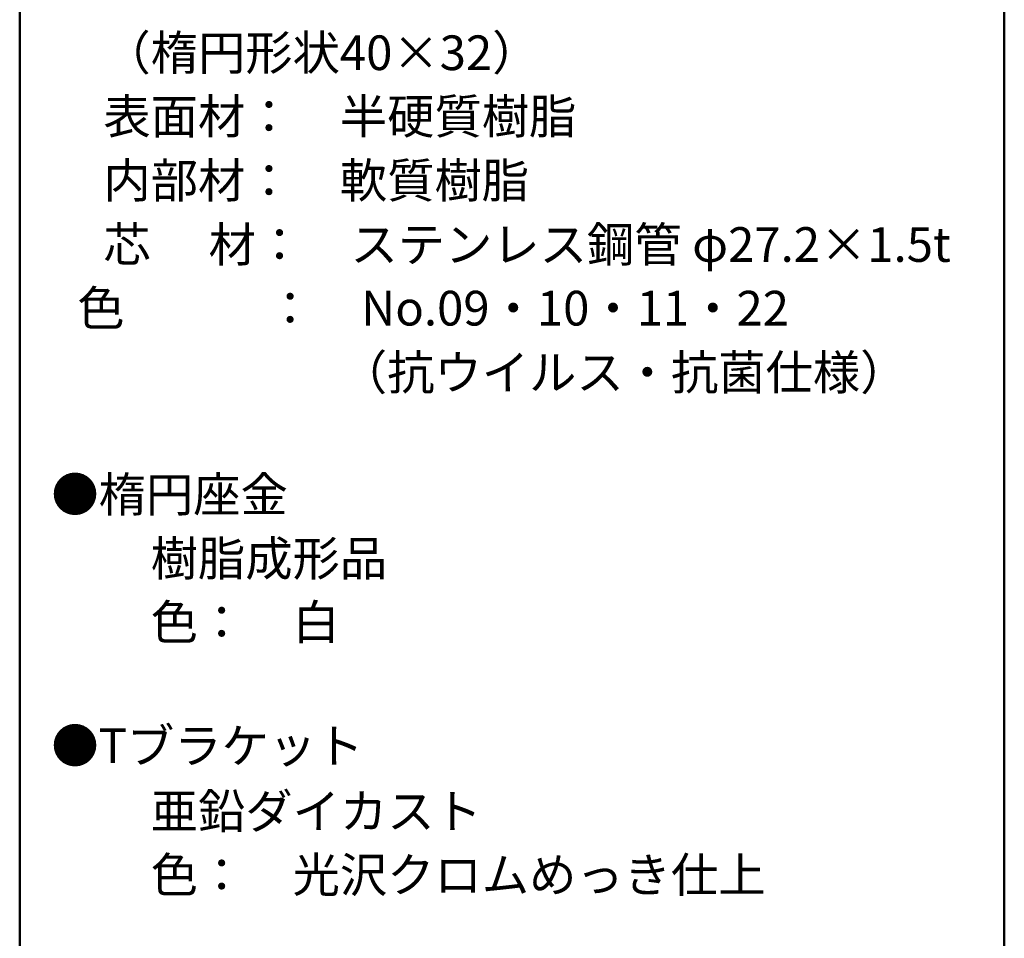
# Model space of a CAD drawing. Units: millimetres. Extents: x -2000 to 2000, y -1385 to 1385.
# Drawn here: x 1290 to 2000, y 100 to 762 of the extents above; entities that cross this region are included whole.
import ezdxf

# ---------------------------------------------------------------- set-up
doc = ezdxf.new("R2010")
doc.units = ezdxf.units.MM
doc.header["$LTSCALE"] = 10
doc.layers.add('moji', color=7, linetype='Continuous')
doc.layers.add('zumenwaku', color=7, linetype='Continuous')
doc.styles.add('ＭＳ Ｐゴシック', font='txt', dxfattribs={"height": 1})

msp = doc.modelspace()

# ---------------------------------------------------------------- linework, layer by layer
at = {"layer": 'zumenwaku', "color": 6, "linetype": 'Continuous', "lineweight": 50}
for p, q in [((1290.05, 1384.98), (1290.05, -1385.02)), ((2000.05, -1385.02), (2000.05, 1384.98))]:
    msp.add_line(p, q, dxfattribs=at)

# ---------------------------------------------------------------- texts
at = {"layer": 'moji', "color": 2, "linetype": 'Continuous', "lineweight": 5, "style": 'ＭＳ Ｐゴシック'}
for s, p in [('\u3000（楕円形状40×32）', (1316.3, 726.06)), ('\u3000表面材：\u3000半硬質樹脂', (1316.3, 680.14)), ('\u3000内部材：\u3000軟質樹脂\u3000\u3000', (1316.3, 633.95)), ('\u3000芯\u3000 材：\u3000ステンレス鋼管 φ27.2×1.5t', (1316.3, 587.76)), ('\u3000\u3000\u3000\u3000\u3000\u3000（抗ウイルス・抗菌仕様）', (1316.3, 495.5)), ('●Tブラケット', (1312.9, 226.22)), ('\u3000\u3000亜鉛ダイカスト', (1316.3, 179.03))]:
    msp.add_text(s, height=25, dxfattribs=at).set_placement(p)
at = {"layer": 'moji', "color": 2, "linetype": 'Continuous', "lineweight": 5, "style": 'ＭＳ Ｐゴシック', "width": 0.99952}
for s, p in [('  色\u3000\u3000\u3000：\u3000No.09・10・11・22', (1316.3, 541.84)), ('●楕円座金', (1312.9, 407.49)), ('\u3000\u3000樹脂成形品', (1316.3, 361.3)), ('\u3000\u3000色：\u3000白', (1316.3, 315.38)), ('\u3000\u3000色：\u3000光沢クロムめっき仕上', (1316.3, 133.12))]:
    msp.add_text(s, height=25.012, dxfattribs=at).set_placement(p)

doc.saveas('drawing.dxf')
